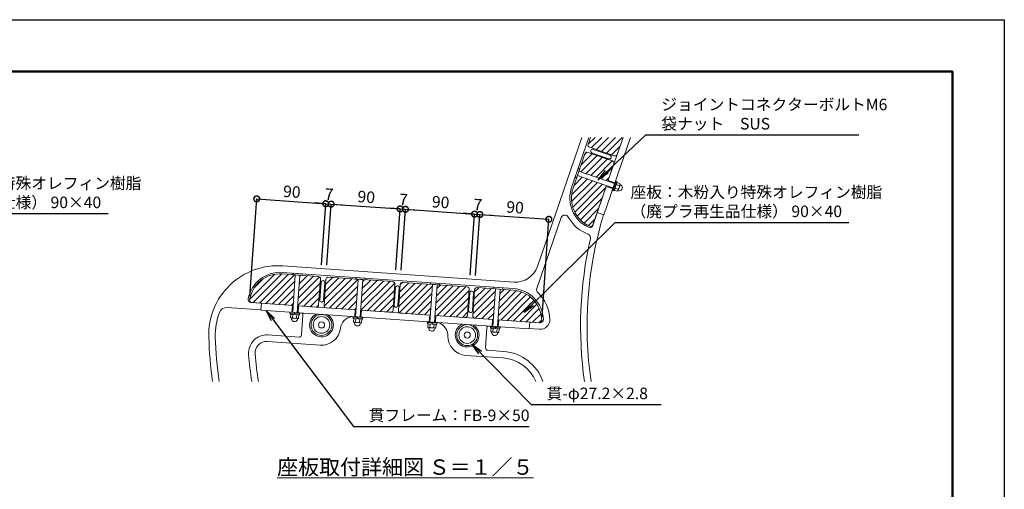
# Model space of a CAD drawing. Extents: x -603 to 7797, y -370 to 5570.
# Drawn here: x 2674 to 7797, y 3126 to 5570 of the extents above; entities that cross this region are included whole.
import ezdxf

# ---------------------------------------------------------------- set-up
doc = ezdxf.new("R2010")
doc.units = 0
doc.header["$MEASUREMENT"] = 0
doc.header["$PDMODE"] = 1
doc.layers.get('DefPoints').update_dxf_attribs({"linetype": 'CONTINUOUS'})
for name, color, linetype, lineweight in [('FRAM3', 1, 'CONTINUOUS', 50), ('KAI_FRAM3', 1, 'CONTINUOUS', 50), ('ハッチング', 8, 'CONTINUOUS', 5), ('ボルト・ナット', 8, 'CONTINUOUS', 9), ('寸法線', 3, 'CONTINUOUS', 18), ('座板', 22, 'CONTINUOUS', 18), ('文字', 4, 'CONTINUOUS', 18), ('文字引出', 4, 'CONTINUOUS', 18), ('貫', 5, 'CONTINUOUS', 18), ('鋳物', 40, 'CONTINUOUS', 18)]:
    doc.layers.add(name, color=color, linetype=linetype, lineweight=lineweight)
doc.styles.get("Standard").update_dxf_attribs({"font": 'TXT.SHX', "bigfont": 'bigfont.shx'})
doc.dimstyles.new('20ベース', dxfattribs={"dimscale": 20, "dimtxt": 3, "dimasz": 3, "dimexe": 0, "dimexo": 1, "dimgap": 1, "dimtad": 3, "dimdec": 0, "dimdsep": 46, "dimtxsty": 'Standard', "dimblk": 'DOTSMALL', "dimcen": 0, "dimclrd": 256, "dimclre": 256, "dimclrt": 7, "dimadec": 0, "dimazin": 0, "dimtfac": 1, "dimtdec": 0, "dimtix": 1, "dimtmove": 2, "dimatfit": 3, "dimldrblk": 'DOTSMALL', "dimfxl": 0, "dimtolj": 1, "dimarcsym": 0})
doc.dimstyles.new('20ベース-5', dxfattribs={"dimscale": 20, "dimtxt": 3, "dimasz": 3, "dimexe": 0, "dimexo": 1, "dimgap": 1, "dimtad": 3, "dimdec": 1, "dimlfac": 0.25, "dimdsep": 46, "dimtxsty": 'Standard', "dimblk1": 'DOTSMALL', "dimblk2": 'DOTSMALL', "dimsah": 1, "dimcen": 0, "dimclrd": 256, "dimclre": 256, "dimclrt": 7, "dimadec": 0, "dimazin": 0, "dimtfac": 1, "dimtdec": 1, "dimtix": 1, "dimtmove": 2, "dimatfit": 3, "dimldrblk": 'DOTSMALL', "dimfxl": 0, "dimtolj": 1, "dimarcsym": 0})
pattern_1 = [(45, (-25191.626, 62910.338), (-17.6776695, 17.6776695), [])]

# ---------------------------------------------------------------- blocks, each defined once
blk = doc.blocks.new('_DotSmall')
at = {"layer": 'FRAM3', "color": 0, "const_width": 0.5}
blk.add_lwpolyline([(-0.0625, 0, 1), (0.0625, 0, 1)], format="xyb", close=True, dxfattribs=at)
blk = doc.blocks.new('*D23')
at = {"layer": 'DefPoints', "color": 0, "linetype": 'Continuous'}
for p in [(4266.7, 4612.1), (4243.1, 4274.6), (3870.8, 4110.1)]:
    blk.add_point(p, dxfattribs=at)
at = {"layer": '寸法線', "linetype": 'Continuous', "lineweight": -2}
for p, q in [((3872.2, 4130.1), (3907.7, 4637.2)), ((3907.7, 4637.2), (4266.7, 4612.1)), ((4244.5, 4294.5), (4266.7, 4612.1))]:
    blk.add_line(p, q, dxfattribs=at)
at = {"layer": '寸法線', "linetype": 'Continuous', "lineweight": -2, "xscale": 60, "yscale": 60, "zscale": 60}
for p, rotation in [((3907.7, 4637.2), 175.999999999999), ((4266.7, 4612.1), 355.999999999999)]:
    blk.add_blockref('_DotSmall', p, dxfattribs=dict(at, rotation=rotation))
at = {"layer": '寸法線', "color": 7, "linetype": 'Continuous', "insert": (4090.7, 4674.5), "char_height": 60, "attachment_point": 5, "rotation": 356}
blk.add_mtext('\\A1;90', dxfattribs=at)
blk = doc.blocks.new('*D24')
at = {"layer": 'DefPoints', "color": 0, "linetype": 'Continuous'}
for p in [(4294.7, 4610.1), (4243.1, 4274.6), (4271.1, 4272.6)]:
    blk.add_point(p, dxfattribs=at)
at = {"layer": '寸法線', "linetype": 'Continuous', "lineweight": -2}
for p, q in [((4266.7, 4612.1), (4206.9, 4616.2)), ((4244.5, 4294.5), (4266.7, 4612.1)), ((4266.7, 4612.1), (4294.7, 4610.1)), ((4272.5, 4292.6), (4294.7, 4610.1)), ((4294.7, 4610.1), (4354.6, 4605.9))]:
    blk.add_line(p, q, dxfattribs=at)
at = {"layer": '寸法線', "linetype": 'Continuous', "lineweight": -2, "xscale": 60, "yscale": 60, "zscale": 60}
for p, rotation in [((4266.7, 4612.1), 355.999999999999), ((4294.7, 4610.1), 175.999999999999)]:
    blk.add_blockref('_DotSmall', p, dxfattribs=dict(at, rotation=rotation))
at = {"layer": '寸法線', "color": 7, "linetype": 'Continuous', "insert": (4284.2, 4661), "char_height": 60, "attachment_point": 5, "rotation": 356}
blk.add_mtext('\\A1;7', dxfattribs=at)
blk = doc.blocks.new('*D25')
at = {"layer": 'DefPoints', "color": 0, "linetype": 'Continuous'}
for p in [(4653.8, 4585), (4271.1, 4272.6), (4630.2, 4247.5)]:
    blk.add_point(p, dxfattribs=at)
at = {"layer": '寸法線', "linetype": 'Continuous', "lineweight": -2}
for p, q in [((4272.5, 4292.6), (4294.7, 4610.1)), ((4294.7, 4610.1), (4653.8, 4585)), ((4631.6, 4267.5), (4653.8, 4585))]:
    blk.add_line(p, q, dxfattribs=at)
at = {"layer": '寸法線', "linetype": 'Continuous', "lineweight": -2, "xscale": 60, "yscale": 60, "zscale": 60}
for p, rotation in [((4294.7, 4610.1), 175.999999999999), ((4653.8, 4585), 355.999999999999)]:
    blk.add_blockref('_DotSmall', p, dxfattribs=dict(at, rotation=rotation))
at = {"layer": '寸法線', "color": 7, "linetype": 'Continuous', "insert": (4477.8, 4647.4), "char_height": 60, "attachment_point": 5, "rotation": 356}
blk.add_mtext('\\A1;90', dxfattribs=at)
blk = doc.blocks.new('*D26')
at = {"layer": 'DefPoints', "color": 0, "linetype": 'Continuous'}
for p in [(4681.8, 4583), (4630.2, 4247.5), (4658.2, 4245.6)]:
    blk.add_point(p, dxfattribs=at)
at = {"layer": '寸法線', "linetype": 'Continuous', "lineweight": -2}
for p, q in [((4653.8, 4585), (4594, 4589.2)), ((4631.6, 4267.5), (4653.8, 4585)), ((4653.8, 4585), (4681.8, 4583)), ((4659.6, 4265.5), (4681.8, 4583)), ((4681.8, 4583), (4741.6, 4578.9))]:
    blk.add_line(p, q, dxfattribs=at)
at = {"layer": '寸法線', "linetype": 'Continuous', "lineweight": -2, "xscale": 60, "yscale": 60, "zscale": 60}
for p, rotation in [((4653.8, 4585), 355.999999999999), ((4681.8, 4583), 175.999999999999)]:
    blk.add_blockref('_DotSmall', p, dxfattribs=dict(at, rotation=rotation))
at = {"layer": '寸法線', "color": 7, "linetype": 'Continuous', "insert": (4671.3, 4633.9), "char_height": 60, "attachment_point": 5, "rotation": 356}
blk.add_mtext('\\A1;7', dxfattribs=at)
blk = doc.blocks.new('*D27')
at = {"layer": 'DefPoints', "color": 0, "linetype": 'Continuous'}
for p in [(5040.9, 4557.9), (4658.2, 4245.6), (5017.3, 4220.4)]:
    blk.add_point(p, dxfattribs=at)
at = {"layer": '寸法線', "linetype": 'Continuous', "lineweight": -2}
for p, q in [((4659.6, 4265.5), (4681.8, 4583)), ((4681.8, 4583), (5040.9, 4557.9)), ((5018.7, 4240.4), (5040.9, 4557.9))]:
    blk.add_line(p, q, dxfattribs=at)
at = {"layer": '寸法線', "linetype": 'Continuous', "lineweight": -2, "xscale": 60, "yscale": 60, "zscale": 60}
for p, rotation in [((4681.8, 4583), 175.999999999999), ((5040.9, 4557.9), 355.999999999999)]:
    blk.add_blockref('_DotSmall', p, dxfattribs=dict(at, rotation=rotation))
at = {"layer": '寸法線', "color": 7, "linetype": 'Continuous', "insert": (4864.8, 4620.4), "char_height": 60, "attachment_point": 5, "rotation": 356}
blk.add_mtext('\\A1;90', dxfattribs=at)
blk = doc.blocks.new('*D28')
at = {"layer": 'DefPoints', "color": 0, "linetype": 'Continuous'}
for p in [(5068.8, 4556), (5017.3, 4220.4), (5045.2, 4218.5)]:
    blk.add_point(p, dxfattribs=at)
at = {"layer": '寸法線', "linetype": 'Continuous', "lineweight": -2}
for p, q in [((5040.9, 4557.9), (4981, 4562.1)), ((5018.7, 4240.4), (5040.9, 4557.9)), ((5040.9, 4557.9), (5068.8, 4556)), ((5046.6, 4238.4), (5068.8, 4556)), ((5068.8, 4556), (5128.7, 4551.8))]:
    blk.add_line(p, q, dxfattribs=at)
at = {"layer": '寸法線', "linetype": 'Continuous', "lineweight": -2, "xscale": 60, "yscale": 60, "zscale": 60}
for p, rotation in [((5040.9, 4557.9), 355.999999999999), ((5068.8, 4556), 175.999999999999)]:
    blk.add_blockref('_DotSmall', p, dxfattribs=dict(at, rotation=rotation))
at = {"layer": '寸法線', "color": 7, "linetype": 'Continuous', "insert": (5058.3, 4606.8), "char_height": 60, "attachment_point": 5, "rotation": 356}
blk.add_mtext('\\A1;7', dxfattribs=at)
blk = doc.blocks.new('*D29')
at = {"layer": 'DefPoints', "color": 0, "linetype": 'Continuous'}
for p in [(5427.9, 4530.9), (5045.2, 4218.5), (5391.1, 4003.8)]:
    blk.add_point(p, dxfattribs=at)
at = {"layer": '寸法線', "linetype": 'Continuous', "lineweight": -2}
for p, q in [((5046.6, 4238.4), (5068.8, 4556)), ((5068.8, 4556), (5427.9, 4530.9)), ((5392.5, 4023.8), (5427.9, 4530.9))]:
    blk.add_line(p, q, dxfattribs=at)
at = {"layer": '寸法線', "linetype": 'Continuous', "lineweight": -2, "xscale": 60, "yscale": 60, "zscale": 60}
for p, rotation in [((5068.8, 4556), 175.999999999999), ((5427.9, 4530.9), 355.999999999999)]:
    blk.add_blockref('_DotSmall', p, dxfattribs=dict(at, rotation=rotation))
at = {"layer": '寸法線', "color": 7, "linetype": 'Continuous', "insert": (5251.9, 4593.3), "char_height": 60, "attachment_point": 5, "rotation": 356}
blk.add_mtext('\\A1;90', dxfattribs=at)

msp = doc.modelspace()

# ---------------------------------------------------------------- hatches: boundary and pattern name
at = {"layer": 'ハッチング'}
h = msp.add_hatch(dxfattribs=at)
h.set_pattern_fill('ANSI31', color=256, scale=200)
h.set_pattern_definition(pattern_1)
h.paths.add_polyline_path([(4822.82, 4191.94), (4808.6, 4192.93), (4808.6, 4192.93), (4667.2, 4202.82, 0.4142136), (4654.4, 4191.68), (4644.91, 4056.02, 0.4142136), (4656.04, 4043.21), (4811.66, 4032.33)])
h.paths.add_polyline_path([(5013.52, 4166.57, 0.4142136), (5002.39, 4179.38), (4846.77, 4190.26), (4835.6, 4030.65), (4991.22, 4019.77, 0.4142136), (5004.03, 4030.9)])
h.paths.add_polyline_path([(5150.02, 4169.06), (5136.46, 4170), (5054.26, 4175.75, 0.4142142), (5041.45, 4164.62), (5031.96, 4028.95, 0.4142136), (5043.1, 4016.14), (5138.86, 4009.45)])
h.paths.add_polyline_path([(5242.25, 4162.61), (5173.97, 4167.38), (5162.81, 4007.77), (5328.4, 3996.19), (5378.28, 3992.7, 0.4142136), (5391.09, 4003.84, 0.392393)])
h.paths.add_polyline_path([(5727.18, 4706.15), (5575.89, 4758.25), (5553.61, 4693.52, 0.392393), (5641.6, 4494.48, 0.4142136), (5656.85, 4501.92)])
h.paths.add_polyline_path([(5766.25, 4819.62, 0.4142136), (5758.81, 4834.87), (5630.22, 4879.15, 0.4142136), (5614.96, 4871.71), (5583.71, 4780.94), (5734.99, 4728.85)])
h.paths.add_polyline_path([(5813.61, 4957.16), (5644.39, 4957.16), (5631.89, 4920.87, 0.4142136), (5639.33, 4905.62), (5767.92, 4861.34, 0.4142136), (5783.17, 4868.78)])
h = msp.add_hatch(dxfattribs=at)
h.set_pattern_fill('ANSI31', color=256, scale=200)
h.set_pattern_definition(pattern_1)
h.paths.add_polyline_path([(4108.57, 4241.88), (4094.34, 4242.88), (4094.34, 4242.88), (4040.28, 4246.66, 0.392393), (3870.8, 4110.15, 0.4142136), (3881.93, 4097.34), (4097.41, 4082.27)])
h.paths.add_polyline_path([(4239.41, 4220.7, 0.4142136), (4228.28, 4233.51), (4132.51, 4240.21), (4121.35, 4080.6), (4217.11, 4073.9, 0.4142136), (4229.92, 4085.03)])
h = msp.add_hatch(dxfattribs=at)
h.set_pattern_fill('ANSI31', color=256, scale=200)
h.set_pattern_definition(pattern_1)
h.paths.add_polyline_path([(4435.77, 4219), (4422.2, 4219.95), (4280.15, 4229.88, 0.4142139), (4267.34, 4218.75), (4257.85, 4083.08, 0.4142136), (4268.99, 4070.27), (4424.61, 4059.39)])
h.paths.add_polyline_path([(4626.46, 4193.64, 0.4142136), (4615.33, 4206.45), (4459.71, 4217.33), (4448.55, 4057.72), (4604.17, 4046.84, 0.4142136), (4616.98, 4057.97)])

# ---------------------------------------------------------------- linework, layer by layer
at = {"layer": 'DefPoints'}
msp.add_lwpolyline([(-602.58, 5569.76), (7797.42, 5569.76), (7797.42, -370.24), (-602.58, -370.24)], close=True, dxfattribs=at)
at = {"layer": 'KAI_FRAM3', "color": 1, "linetype": 'Continuous'}
msp.add_lwpolyline([(-22.58, -100.24), (-22.58, 5299.76), (7527.42, 5299.76), (7527.42, -100.24)], close=True, dxfattribs=at)
at = {"layer": 'ボルト・ナット'}
for p, q in [((5579.33, 4792.79), (5565.15, 4751.6)), ((5588.14, 4793.8), (5571.47, 4745.39)), ((5579.67, 4793.06), (5587.73, 4794.33)), ((5769.03, 4717.13), (5583.71, 4780.94)), ((5570.82, 4745.22), (5565.25, 4751.18)), ((5761.22, 4694.43), (5575.89, 4758.25)), ((5756.66, 4681.2), (5773.59, 4730.36)), ((5760.44, 4679.89), (5777.37, 4729.06)), ((5760.96, 4681.41), (5776.85, 4727.55)), ((5766.63, 4679.45), (5782.52, 4725.6)), ((5773.59, 4730.36), (5777.37, 4729.06)), ((5776.85, 4727.55), (5782.52, 4725.6)), ((5756.66, 4681.2), (5760.44, 4679.89)), ((5760.96, 4681.41), (5766.63, 4679.45)), ((5768.84, 4704.29), (5773.99, 4700.82)), ((5769.49, 4706.18), (5774.64, 4702.71)), ((4098.99, 4250.33), (4094.67, 4243.41)), ((4108.57, 4241.88), (4094.9, 4046.36)), ((4095, 4242.83), (4146.08, 4239.26)), ((4099.37, 4250.54), (4142.82, 4247.51)), ((4132.51, 4240.21), (4118.84, 4044.68)), ((4146.48, 4239.79), (4143.17, 4247.24)), ((4426.19, 4227.45), (4421.88, 4220.53)), ((4435.77, 4219), (4422.1, 4023.48)), ((4422.2, 4219.95), (4473.28, 4216.38)), ((4426.57, 4227.66), (4470.03, 4224.63)), ((4459.71, 4217.33), (4446.04, 4021.8)), ((4473.68, 4216.91), (4470.37, 4224.36)), ((4813.24, 4200.38), (4808.93, 4193.47)), ((4822.82, 4191.94), (4809.15, 3996.41)), ((4809.26, 4192.88), (4860.33, 4189.31)), ((4813.63, 4200.6), (4857.08, 4197.56)), ((4846.77, 4190.26), (4833.09, 3994.74)), ((4860.74, 4189.85), (4857.43, 4197.29)), ((5140.44, 4177.5), (5136.13, 4170.59)), ((5150.02, 4169.06), (5136.35, 3973.53)), ((5136.46, 4170), (5187.53, 4166.43)), ((5140.83, 4177.72), (5184.28, 4174.68)), ((5173.97, 4167.38), (5160.29, 3971.86)), ((5187.94, 4166.97), (5184.63, 4174.41)), ((4080.93, 4047.34), (4080.65, 4043.35)), ((4132.8, 4043.71), (4080.93, 4047.34)), ((4132.52, 4039.72), (4080.65, 4043.35)), ((4082.25, 4043.23), (4081.83, 4037.25)), ((4130.51, 4033.84), (4081.83, 4037.25)), ((4130.93, 4039.83), (4082.25, 4043.23)), ((4104.79, 4041.66), (4105.97, 4035.56)), ((4106.78, 4041.52), (4107.97, 4035.42)), ((4130.93, 4039.83), (4130.51, 4033.84)), ((4132.8, 4043.71), (4132.52, 4039.72)), ((4408.13, 4024.46), (4407.85, 4020.47)), ((4459.73, 4016.84), (4407.85, 4020.47)), ((4460, 4020.83), (4408.13, 4024.46)), ((4409.45, 4020.35), (4409.03, 4014.37)), ((4457.71, 4010.96), (4409.03, 4014.37)), ((4458.13, 4016.95), (4409.45, 4020.35)), ((4431.99, 4018.78), (4433.17, 4012.68)), ((4433.98, 4018.64), (4435.17, 4012.54)), ((4458.13, 4016.95), (4457.71, 4010.96)), ((4460, 4020.83), (4459.73, 4016.84)), ((4795.19, 3997.39), (4794.91, 3993.4)), ((4847.06, 3993.76), (4795.19, 3997.39)), ((4846.78, 3989.77), (4794.91, 3993.4)), ((4796.5, 3993.29), (4796.08, 3987.3)), ((4844.77, 3983.9), (4796.08, 3987.3)), ((4845.18, 3989.88), (4796.5, 3993.29)), ((4819.04, 3991.71), (4820.23, 3985.61)), ((4821.04, 3991.57), (4822.22, 3985.47)), ((4845.18, 3989.88), (4844.77, 3983.9)), ((4847.06, 3993.76), (4846.78, 3989.77)), ((5122.39, 3974.51), (5122.11, 3970.52)), ((5173.98, 3966.89), (5122.11, 3970.52)), ((5174.26, 3970.88), (5122.39, 3974.51)), ((5123.7, 3970.41), (5123.29, 3964.42)), ((5171.97, 3961.02), (5123.29, 3964.42)), ((5172.39, 3967), (5123.7, 3970.41)), ((5146.25, 3968.83), (5147.43, 3962.73)), ((5148.24, 3968.69), (5149.43, 3962.59)), ((5172.39, 3967), (5171.97, 3961.02)), ((5174.26, 3970.88), (5173.98, 3966.89))]:
    msp.add_line(p, q, dxfattribs=at)
at = {"layer": 'ボルト・ナット', "linetype": 'Continuous'}
for p, q in [((5767.81, 4682.87), (5781.34, 4722.18)), ((5797.42, 4716.64), (5781.34, 4722.18)), ((5783.88, 4677.34), (5767.81, 4682.87)), ((5787.27, 4687.16), (5771.19, 4692.7)), ((5794.03, 4706.82), (5777.96, 4712.35)), ((5794.83, 4679.69), (5788.05, 4680.44)), ((5788.41, 4681.27), (5798.56, 4710.75)), ((5804.59, 4708.05), (5798.79, 4711.64)), ((4084.25, 4020.04), (4085.44, 4037)), ((4126.9, 4034.1), (4085.44, 4037)), ((4089.36, 4010.08), (4088.32, 4016.82)), ((4120.32, 4014.51), (4089.22, 4016.68)), ((4094.62, 4019.31), (4095.8, 4036.27)), ((4115.35, 4017.86), (4116.54, 4034.82)), ((4119.27, 4007.99), (4121.24, 4014.51)), ((4125.72, 4017.14), (4126.9, 4034.1)), ((4411.45, 3997.16), (4412.64, 4014.12)), ((4454.1, 4011.22), (4412.64, 4014.12)), ((4421.82, 3996.43), (4423, 4013.39)), ((4442.55, 3994.98), (4443.74, 4011.94)), ((4452.92, 3994.26), (4454.1, 4011.22)), ((4416.56, 3987.2), (4415.52, 3993.94)), ((4447.53, 3991.63), (4416.42, 3993.8)), ((4446.47, 3985.1), (4448.44, 3991.63)), ((4798.51, 3970.09), (4799.69, 3987.05)), ((4841.16, 3984.15), (4799.69, 3987.05)), ((4803.61, 3960.13), (4802.57, 3966.87)), ((4834.58, 3964.56), (4803.48, 3966.74)), ((4808.87, 3969.37), (4810.06, 3986.33)), ((4829.61, 3967.92), (4830.79, 3984.88)), ((4833.53, 3958.04), (4835.49, 3964.57)), ((4839.97, 3967.19), (4841.16, 3984.15)), ((5125.71, 3947.21), (5126.89, 3964.17)), ((5168.36, 3961.27), (5126.89, 3964.17)), ((5136.07, 3946.49), (5137.26, 3963.45)), ((5156.81, 3945.04), (5157.99, 3962)), ((5167.17, 3944.31), (5168.36, 3961.27)), ((5130.81, 3937.25), (5129.78, 3943.99)), ((5161.78, 3941.68), (5130.68, 3943.86)), ((5160.73, 3935.16), (5162.7, 3941.69))]:
    msp.add_line(p, q, dxfattribs=at)
at = {"layer": 'ボルト・ナット'}
for centre in [(4244.73, 3981.35), (5002.87, 3928.33)]:
    msp.add_circle(centre, 16, dxfattribs=at)
for centre, start, end in [((5579.71, 4792.66), 94.49845, 160.99959), ((5587.76, 4793.93), 340.99962, 94.49845), ((5565.52, 4751.47), 160.99959, 227.50136), ((5571.09, 4745.52), 227.50136, 340.99962), ((4095.03, 4243.23), 152.50155, 266.00038), ((4099.34, 4250.15), 86.00041, 152.50155), ((4142.8, 4247.11), 19.49864, 86.00041), ((4146.1, 4239.66), 266.00038, 19.49864), ((4422.23, 4220.35), 152.50155, 266.00038), ((4426.54, 4227.27), 86.00041, 152.50155), ((4470, 4224.23), 19.49864, 86.00041), ((4473.31, 4216.78), 266.00038, 19.49864), ((4809.29, 4193.28), 152.50155, 266.00038), ((4813.6, 4200.2), 86.00041, 152.50155), ((4857.05, 4197.16), 19.49864, 86.00041), ((4860.36, 4189.71), 266.00038, 19.49864), ((5136.49, 4170.4), 152.50155, 266.00038), ((5140.8, 4177.32), 86.00041, 152.50155), ((5184.25, 4174.28), 19.49864, 86.00041), ((5187.56, 4166.83), 266.00038, 19.49864)]:
    msp.add_arc(centre, 0.4, start, end, dxfattribs=at)
at = {"layer": 'ボルト・ナット', "linetype": 'Continuous'}
for centre, radius, start, end in [((5792.89, 4712.71), 6, 281, 41), ((5782.74, 4683.23), 6, 281, 41), ((5775.05, 4702.36), 19.5, 308.79577, 13.20423), ((5794.43, 4695.69), 16, 271.4108, 341), ((5794.43, 4695.69), 16, 341, 50.5892), ((4089.64, 4022.67), 6, 206, 326), ((4104.7, 4014.6), 16, 196.4108, 266), ((4106.13, 4035.05), 19.5, 233.79577, 298.20423), ((4104.7, 4014.6), 16, 266, 335.5892), ((4120.74, 4020.49), 6, 206, 326), ((4416.84, 3999.79), 6, 206, 326), ((4433.34, 4012.17), 19.5, 233.79577, 298.20423), ((4431.91, 3991.72), 16, 196.4108, 266), ((4431.91, 3991.72), 16, 266, 335.5892), ((4447.94, 3997.61), 6, 206, 326), ((4803.9, 3972.72), 6, 206, 326), ((4818.96, 3964.65), 16, 196.4108, 266), ((4820.39, 3985.1), 19.5, 233.79577, 298.20423), ((4818.96, 3964.65), 16, 266, 335.5892), ((4835, 3970.55), 6, 206, 326), ((5131.1, 3949.84), 6, 206, 326), ((5147.59, 3962.22), 19.5, 233.79577, 298.20423), ((5162.2, 3947.67), 6, 206, 326), ((5146.16, 3941.77), 16, 196.4108, 266), ((5146.16, 3941.77), 16, 266, 335.5892)]:
    msp.add_arc(centre, radius, start, end, dxfattribs=at)
at = {"layer": '座板'}
for points in [[(5644.39, 4957.16), (5631.89, 4920.87, 0.4142136), (5639.33, 4905.62), (5767.92, 4861.34, 0.4142136), (5783.17, 4868.78), (5813.61, 4957.16)], [(5734.99, 4728.85), (5766.25, 4819.62, 0.4142136), (5758.81, 4834.87), (5630.22, 4879.15, 0.4142136), (5614.96, 4871.71), (5553.61, 4693.52, 0.392393), (5641.6, 4494.48, 0.4142136), (5656.85, 4501.92), (5727.18, 4706.15)], [(4121.35, 4080.6), (4217.11, 4073.9, 0.4142136), (4229.92, 4085.03), (4239.41, 4220.7, 0.4142136), (4228.28, 4233.51), (4040.28, 4246.66, 0.392393), (3870.8, 4110.15, 0.4142136), (3881.93, 4097.34), (4097.41, 4082.27)], [(4448.55, 4057.72), (4604.17, 4046.84, 0.4142136), (4616.98, 4057.97), (4626.46, 4193.64, 0.4142136), (4615.33, 4206.45), (4280.15, 4229.88, 0.4142136), (4267.34, 4218.75), (4257.85, 4083.08, 0.4142136), (4268.99, 4070.27), (4424.61, 4059.39)], [(4835.6, 4030.65), (4991.22, 4019.77, 0.4142136), (5004.03, 4030.9), (5013.52, 4166.57, 0.4142136), (5002.39, 4179.38), (4667.2, 4202.82, 0.4142136), (4654.4, 4191.68), (4644.91, 4056.02, 0.4142136), (4656.04, 4043.21), (4811.66, 4032.33)], [(5138.86, 4009.45), (5043.1, 4016.14, -0.4142136), (5031.96, 4028.95), (5041.45, 4164.62, -0.4142136), (5054.26, 4175.75), (5242.25, 4162.61, -0.392393), (5391.09, 4003.84, -0.4142136), (5378.28, 3992.7), (5162.81, 4007.77)]]:
    msp.add_lwpolyline(points, format="xyb", dxfattribs=at)
at = {"layer": '貫'}
for p, q in [((5713.03, 4554.5), (5851.68, 4957.16)), ((5770.33, 4720.91), (5736.29, 4732.63)), ((5759.91, 4690.65), (5725.87, 4702.37)), ((5713.03, 4554.5), (5678.99, 4566.22)), ((4093.42, 4082.55), (4090.91, 4046.64)), ((4125.34, 4080.32), (4122.83, 4044.41)), ((4420.62, 4059.67), (4418.11, 4023.76)), ((4452.54, 4057.44), (4450.03, 4021.53)), ((4807.67, 4032.6), (4805.16, 3996.69)), ((4839.59, 4030.37), (4837.08, 3994.46)), ((5134.87, 4009.72), (5132.36, 3973.81)), ((5166.8, 4007.49), (5164.28, 3971.58))]:
    msp.add_line(p, q, dxfattribs=at)
for points in [[(5162.81, 4007.77), (5328.4, 3996.19), (5325.89, 3960.28), (3929.3, 4057.94), (3931.81, 4093.85), (4097.41, 4082.27)], [(4121.35, 4080.6), (4424.61, 4059.39)], [(4448.55, 4057.72), (4811.66, 4032.33)], [(4835.6, 4030.65), (5138.86, 4009.45)]]:
    msp.add_lwpolyline(points, dxfattribs=at)
for centre, radius in [((4244.73, 3981.35), 54.4), ((4244.73, 3981.35), 43.2), ((5002.87, 3928.33), 54.4), ((5002.87, 3928.33), 43.2)]:
    msp.add_circle(centre, radius, dxfattribs=at)
at = {"layer": '鋳物'}
for p, q in [((5368.54, 4285.04), (5599.97, 4957.16)), ((5546.04, 4696.13), (5635.93, 4957.16)), ((5734.99, 4728.85), (5813.61, 4957.16)), ((5652.32, 4875.77), (5739.31, 4845.81)), ((5658.83, 4894.68), (5745.82, 4864.72)), ((5655.68, 4498.51), (5727.18, 4706.15)), ((5365.05, 4170.49), (5492.17, 4539.67)), ((4040.84, 4254.64), (5242.81, 4170.59)), ((4043.21, 4288.55), (5246.7, 4204.4)), ((4242.14, 4202.47), (4235.73, 4110.69)), ((4262.1, 4201.07), (4255.68, 4109.3)), ((4629.2, 4175.4), (4622.78, 4083.63)), ((4649.15, 4174.01), (4642.73, 4082.23)), ((5016.25, 4148.34), (5009.84, 4056.56)), ((5036.21, 4146.94), (5029.79, 4055.17)), ((3754.03, 4072.2), (3929.44, 4059.93)), ((3878.34, 4097.59), (4097.41, 4082.27)), ((4121.35, 4080.6), (4424.61, 4059.39)), ((4448.55, 4057.72), (4811.66, 4032.33)), ((4148.07, 4032.62), (4140.81, 3928.87)), ((4835.6, 4030.65), (5138.86, 4009.45)), ((5162.81, 4007.77), (5381.88, 3992.45)), ((5105.73, 3965.65), (5098.47, 3861.9)), ((5326.03, 3962.27), (5379.51, 3958.54)), ((4237.36, 3876.01), (3963.48, 3895.16)), ((4128, 3917.74), (3965.85, 3929.08)), ((5109.61, 3849.1), (5192.01, 3843.33)), ((4995.51, 3822.99), (5189.64, 3809.42))]:
    msp.add_line(p, q, dxfattribs=at)
for centre, radius, start, end in [((5655.57, 4885.22), 10, 71, 251), ((5742.56, 4855.27), 10, 251, 71), ((5704.89, 4641.43), 168, 161, 244.95767), ((5511.08, 4533.16), 20, 29.18969, 161), ((5704.89, 4641.43), 202, 209.18969, 248.80239), ((7626.48, 3974.59), 2000, 163.13877, 188.29381), ((5640.55, 4503.72), 16, 244.95767, 341), ((7626.48, 3974.59), 2034, 167.06243, 188.15422), ((5624.62, 4434.45), 20, 347.06243, 68.80239), ((4018.1, 3929.43), 360, 86, 181.84599), ((4029.12, 4087.05), 168, 86, 169.95767), ((5255.07, 4324.11), 120, 266, 341), ((4252.12, 4201.77), 10, 356, 176), ((4639.17, 4174.7), 10, 356, 176), ((5026.23, 4147.64), 10, 356, 176), ((5231.09, 4003), 168, 2.04233, 86), ((5383.96, 4163.98), 20, 161, 226.47952), ((3879.45, 4113.55), 16, 169.95767, 266), ((4245.7, 4109.99), 10, 176, 356), ((5231.09, 4003), 202, 2.04233, 46.47952), ((3751.24, 4032.3), 40, 86, 158.92002), ((4632.76, 4082.93), 10, 176, 356), ((5019.81, 4055.86), 10, 176, 356), ((4018.1, 3929.43), 326, 158.92002, 181.84599), ((4136.1, 4033.45), 12, 356, 52.44269), ((4244.73, 3981.35), 62, 114.66739, 57.33261), ((4414.93, 3953.81), 72, 99.5362, 172.66697), ((5382.99, 4008.41), 50, 266, 2.04233), ((5382.99, 4008.41), 16, 266, 2.04233), ((4244.34, 3975.76), 100, 266, 352.66697), ((4830.5, 3924.75), 72, 359.33303, 72.4638), ((5002.87, 3928.33), 62, 114.66739, 57.33261), ((5117.7, 3964.81), 12, 119.55731, 176), ((5893.13, 3989.86), 2236, 181.84599, 187.80817), ((5893.13, 3989.86), 2202, 181.84599, 187.9295), ((3959.29, 3835.3), 94, 86, 184.56956), ((3959.29, 3835.3), 60, 86, 184.56956), ((4128.84, 3929.71), 12, 266, 356), ((5002.48, 3922.75), 100, 179.33303, 266), ((5110.44, 3861.07), 12, 176, 266), ((5110.44, 3861.07), 12, 176, 266), ((5175.68, 3609.9), 234, 19, 86), ((5893.13, 3989.86), 2034, 184.56956, 188.5892), ((5893.13, 3989.86), 2000, 184.56956, 188.73635), ((5175.68, 3609.9), 200, 22.39036, 86)]:
    msp.add_arc(centre, radius, start, end, dxfattribs=at)

# ---------------------------------------------------------------- texts
at = {"layer": '文字', "linetype": 'Continuous', "insert": (4680.95, 3241.47), "char_height": 80, "attachment_point": 5}
msp.add_mtext('{\\L座板取付詳細図 Ｓ＝１／５}', dxfattribs=at)
at = {"layer": '文字引出', "color": 7, "linetype": 'Continuous', "char_height": 60, "attachment_point": 4}
for s, insert in [('ジョイントコネクターボルトM6\\P袋ナット\u3000SUS', (6012.82, 5070.68)), ('座板：木粉入り特殊オレフィン樹脂\\P（廃プラ再生品仕様） 90×40', (1998.06, 4661.17)), ('座板：木粉入り特殊オレフィン樹脂\\P（廃プラ再生品仕様） 90×40', (5852.76, 4614.68)), ('貫-φ27.2×2.8', (5416.14, 3617.26)), ('貫フレーム：FB-9×50', (4490.47, 3503.08))]:
    msp.add_mtext(s, dxfattribs=dict(at, insert=insert))

# ---------------------------------------------------------------- dimensions: what is measured, and where the dimension line sits
at = {"layer": '寸法線', "linetype": 'Continuous'}
for base, p1, p2, picture, middle in [((4266.75, 4612.06), (3870.8, 4110.15), (4243.15, 4274.57), '*D23', (4090.69, 4674.5)), ((4294.71, 4610.11), (4243.15, 4274.57), (4271.11, 4272.62), '*D24', (4284.22, 4660.96)), ((4653.83, 4584.99), (4271.11, 4272.62), (4630.23, 4247.51), '*D25', (4477.76, 4647.43)), ((4681.76, 4583.04), (4630.23, 4247.51), (4658.16, 4245.55), '*D26', (4671.28, 4633.9)), ((5040.89, 4557.93), (4658.16, 4245.55), (5017.29, 4220.44), '*D27', (4864.81, 4620.36)), ((5068.82, 4555.98), (5017.29, 4220.44), (5045.22, 4218.49), '*D28', (5058.34, 4606.83)), ((5427.94, 4530.86), (5045.22, 4218.49), (5391.09, 4003.84), '*D29', (5251.87, 4593.3))]:
    dim = msp.add_linear_dim(base=base, p1=p1, p2=p2, angle=356, dimstyle='20ベース-5', dxfattribs=at)
    dim.commit()
    dim.dimension.update_dxf_attribs({"geometry": picture, "text_midpoint": middle})

# ---------------------------------------------------------------- leaders
at = {"layer": '文字引出', "linetype": 'Continuous', "annotation_type": 0, "has_hookline": 1, "hookline_direction": 0}
for points, text_width in [([(5685.09, 4736.28), (5932.82, 4970.68), (5992.82, 4970.68)], 1028), ([(1598.7, 4247.15), (1918.06, 4561.17), (1978.06, 4561.17)], 1136), ([(5298.42, 4045.68), (5772.76, 4514.68), (5832.76, 4514.68)], 1136), ([(3956.15, 4056.06), (4410.47, 3453.08), (4470.47, 3453.08)], 834), ([(5027.58, 3880.83), (5336.14, 3567.26), (5396.14, 3567.26)], 596)]:
    msp.add_leader(points, dimstyle='20ベース', override={"dimldrblk": 'OPEN'}, dxfattribs=dict(at, text_width=text_width))

doc.saveas('drawing.dxf')
